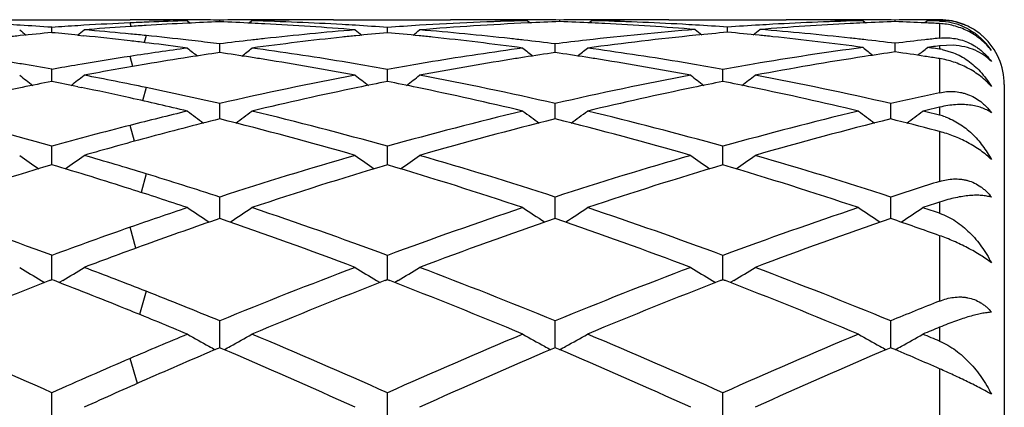
# Model space of a CAD drawing. Units: inches. Extents: x 0 to 11, y 0 to 8.5.
# Drawn here: x 7.4 to 7.7, y 5.6 to 5.8 of the extents above; entities that cross this region are included whole.
import ezdxf

# ---------------------------------------------------------------- set-up
doc = ezdxf.new("R2010")
doc.units = ezdxf.units.IN
doc.header["$LTSCALE"] = 0.605
doc.header["$MEASUREMENT"] = 0
doc.layers.get('0').update_dxf_attribs({"linetype": 'CONTINUOUS'})

msp = doc.modelspace()

# ---------------------------------------------------------------- linework, layer by layer
at = {"color": 7, "linetype": 'Continuous'}
for p, q in [((7.4274449989, 5.7572110224), (7.4683134182, 5.7571814799)), ((7.4732953055, 5.7571814799), (7.470832466799999, 5.7571536713)), ((7.4807677817, 5.7572110224), (7.4732953055, 5.7571814799)), ((7.488457434, 5.7571797391), (7.486076336, 5.757189426)), ((7.5312380043, 5.7572110224), (7.567492457, 5.7572110224)), ((7.635031708400001, 5.7572110224), (7.671287057200001, 5.7572110224)), ((7.4441416847, 5.7532064228), (7.4441417226, 5.7548270478)), ((7.454024129, 5.7554763153), (7.4521992536, 5.7553641514)), ((7.4683853328, 5.755123229600001), (7.4668985204, 5.7550233962)), ((7.468641552799999, 5.7551359328), (7.4683135942, 5.756233384)), ((7.4742341082, 5.756483990800001), (7.4732527203, 5.75644245)), ((7.4742341073, 5.757116119500001), (7.4732946985, 5.7571264899)), ((7.480762792, 5.7570010531), (7.4801546225, 5.7570136762)), ((7.4807627935, 5.756999344800001), (7.4801546225, 5.7570136762)), ((7.4860750533, 5.7568741623), (7.4869413688, 5.7561685964)), ((7.4960387449, 5.7565561362), (7.4960387377, 5.757087653099999)), ((7.5060032893, 5.7568741623), (7.505117197200001, 5.7561485114)), ((7.547936142799999, 5.7532064841), (7.5479361638, 5.7548270017)), ((7.5912984589, 5.7569112122), (7.5921554676, 5.7562131561)), ((7.601261922999999, 5.7566082255), (7.60126192, 5.7571096453)), ((7.6112257437, 5.7569112122), (7.6103732752, 5.756212948)), ((7.6531591639, 5.7533360276), (7.653159172300001, 5.7549271428)), ((7.695092267000001, 5.7569112122), (7.6959466848, 5.756215258099999)), ((7.7050566187, 5.7566081903), (7.7050566146, 5.7571096598)), ((7.715021475399999, 5.7569112122), (7.714196031599999, 5.7562350403)), ((7.7162756659, 5.756941965599999), (7.715021475399999, 5.7569112122)), ((7.7187841621, 5.7568089713), (7.715021475399999, 5.7569112122)), ((7.7187841621, 5.756018069700001), (7.7187841621, 5.7515155908)), ((7.4521992535, 5.752432572000001), (7.4539162522, 5.752259036)), ((7.468519340399999, 5.7527871724), (7.4668985215, 5.752942086699999)), ((7.473295129299999, 5.752314789500001), (7.472674109500001, 5.750159981)), ((7.7187841621, 5.7515155908), (7.7185212216, 5.7514862286)), ((7.4742341073, 5.7499727886), (7.4730315936, 5.7501170846)), ((7.488457434, 5.7506578441), (7.4863527621, 5.750896130499999)), ((7.4960387707, 5.7470445905), (7.4960387377, 5.7497399626)), ((7.5998335698, 5.747044665), (7.5998335546, 5.749739900900001)), ((7.705056634500001, 5.747251309099999), (7.7050566146, 5.7499175148)), ((7.7187841621, 5.7491315782), (7.7175299383, 5.7489678144)), ((7.7187841621, 5.748124696100001), (7.7175299384, 5.7482965564)), ((7.7230217153, 5.7492988929), (7.7187841621, 5.7491315782)), ((7.7187841621, 5.7491315782), (7.7187841621, 5.748124696100001)), ((7.4691889798, 5.7427657512), (7.4683135942, 5.7458787681)), ((7.7187841621, 5.7451775214), (7.7183360815, 5.745247298400001)), ((7.7187841621, 5.7451775214), (7.7187841621, 5.7346596609)), ((7.719528959600001, 5.7480060487), (7.7230217153, 5.7470133205)), ((7.4535345794, 5.743499648899999), (7.4521992536, 5.74327378)), ((7.4441416415, 5.738126952899999), (7.4441417226, 5.741872649199999)), ((7.5479361188, 5.738127089), (7.5479361638, 5.7418725334)), ((7.6517307852, 5.7381272457), (7.651730804700001, 5.741872397100001)), ((7.4521992535, 5.736500036), (7.45331185, 5.7362703648)), ((7.473295129299999, 5.736258758099999), (7.4721689979, 5.7321884887)), ((7.7387841621, 5.7372110224), (7.7387841621, 5.147211022400001)), ((7.496038792899999, 5.7265341646), (7.4960387377, 5.7312958361)), ((7.59983358, 5.7265342947), (7.5998335546, 5.731295723)), ((7.7036282801, 5.726534049600001), (7.703628243300001, 5.7312959467)), ((7.7187841621, 5.7301901868), (7.7170538163, 5.729783919)), ((7.7187841621, 5.7301901868), (7.7187841621, 5.727709272)), ((7.7187841621, 5.727709272), (7.7170538165, 5.7281299607)), ((7.4696664374, 5.7196457897), (7.4683135942, 5.724567038200001)), ((7.7187841621, 5.7226579689), (7.7175518418, 5.7229790112)), ((7.7187841621, 5.7226579689), (7.7187841621, 5.7072514312)), ((7.4441416027, 5.7123703104), (7.4441417226, 5.7181056876)), ((7.5479360974, 5.7123705035), (7.5479361638, 5.7181055063)), ((7.6517307759, 5.7123707308), (7.651730804700001, 5.718105293)), ((7.473295129299999, 5.7095927274), (7.471709914400001, 5.7038406833)), ((7.4960388122, 5.6958793568), (7.4960387377, 5.702420785299999)), ((7.5998335888, 5.6958795178), (7.5998335546, 5.7024206249)), ((7.7036282929, 5.6958791949), (7.703628243300001, 5.7024209422)), ((7.7187841621, 5.7008577657), (7.7187841621, 5.6973898135)), ((7.470116807799999, 5.6865972613), (7.4683135942, 5.6930671762)), ((7.7187841621, 5.6904748397), (7.7187841621, 5.6702798612)), ((7.4441415652, 5.6768655921), (7.4441417226, 5.6843837361)), ((7.547936076699999, 5.676865781), (7.5479361638, 5.684383495900001)), ((7.651730767, 5.676866095199999), (7.651730804700001, 5.6843832132)), ((7.440802801499999, 5.6766059545), (7.441858913200001, 5.6759738287)), ((7.4441417225, 5.6768656535), (7.443376199099999, 5.6765665866)), ((7.4441503525, 5.6768768077), (7.4433848319, 5.6765816383)), ((7.4449034676, 5.676572045399999), (7.4441417225, 5.6768656535)), ((7.4474799637, 5.6766060422), (7.4464295837, 5.6759772688)), ((7.4474799637, 5.6766060422), (7.446431716599999, 5.6759752328)), ((7.5445975849, 5.676606237300001), (7.5456535348, 5.6759741926)), ((7.5479361637, 5.6768659041), (7.5471707919, 5.676566910700001)), ((7.5479361637, 5.6768659041), (7.5471708109, 5.676570869400001)), ((7.5487012749, 5.6765709896), (7.5479361637, 5.6768659041)), ((7.548701292200001, 5.676567030499999), (7.5479361637, 5.6768659041)), ((7.551274314400001, 5.676606253099999), (7.5502207741, 5.675972286)), ((7.648392364299999, 5.6766067016), (7.649448405599999, 5.6759745892)), ((7.651730804700001, 5.676866199), (7.6509655547, 5.6765672572)), ((7.651730804700001, 5.676866199), (7.6509655719, 5.6765712174)), ((7.6524959357, 5.6765712684), (7.651730804700001, 5.676866199)), ((7.6524959515, 5.6765673071), (7.651730804700001, 5.676866199)), ((7.6550690421, 5.676606696), (7.654015272300001, 5.6759726037)), ((7.473295129299999, 5.6732788764), (7.4712600736, 5.666132155700001)), ((7.496038834299999, 5.6558456701), (7.4960387377, 5.6641566963)), ((7.5998335988, 5.655845901799999), (7.5998335546, 5.664156494299999)), ((7.7036283075, 5.655845479500001), (7.703628243300001, 5.6641568939)), ((7.7187841621, 5.6621927042), (7.7187841621, 5.657862847300001)), ((7.4960387377, 5.6558459235), (7.4955546063, 5.655639215800001)), ((7.4965248432, 5.655639585299999), (7.4960387377, 5.6558459235)), ((7.5998335546, 5.6558461327), (7.599347617799999, 5.6556375501)), ((7.600319578400001, 5.6556398342), (7.5998335546, 5.6558461327)), ((7.703628243200001, 5.6558457189), (7.703142286399999, 5.655637132100001)), ((7.7041118708, 5.6556404366), (7.703628243200001, 5.6558457189)), ((7.470574135700001, 5.6448100197), (7.4683135942, 5.652515778300001)), ((7.7187841621, 5.6493337127), (7.7187841621, 5.6250789802)), ((7.4441415263, 5.6328939929), (7.4441417226, 5.6419235696)), ((7.5479360552, 5.6328944417), (7.5479361638, 5.641923279199999)), ((7.6517307577, 5.6328946437), (7.651730804700001, 5.6419229373))]:
    msp.add_line(p, q, dxfattribs=at)
for centre, radius, start, end in [((7.460839248099999, 4.8119395513), 0.9452714779000001, 89.2450151352, 89.5469630981), ((7.480767721, 4.8121094644), 0.945101558, 89.6781690101, 89.9999963277), ((7.480764249400001, 4.8116864168), 0.9455246203000001, 89.0743744027, 89.5338123809), ((7.5113108973, 4.8119208957), 0.9452901344, 90.3218481002, 90.92571403939999), ((7.511308597799999, 4.8122543063), 0.9449567161, 90.00000490299998, 90.32182223919999), ((7.5113082029, 4.8121320079), 0.9450790145, 89.45574561069998, 89.99998095950001), ((7.5312388287, 4.811917387699999), 0.9452936345999999, 90.00004997319999, 91.2078266519), ((7.5674897912, 4.8117521126), 0.9454589097, 88.7924147459, 89.99983857970001), ((7.5874190921, 4.8121580668), 0.9450529556, 89.7646862416, 90.5539067524), ((7.587417569199999, 4.8118846047), 0.9453264215999999, 89.1608705576, 89.7646620089), ((7.615105710800001, 4.8119603828), 0.9452506434000001, 90.2353012132, 90.83916276229999), ((7.6151042222, 4.8122263367), 0.9449846856999999, 90.0000052666, 90.23527718209999), ((7.615103861000001, 4.8121182558), 0.9450927666, 89.44603053690001, 89.999983365), ((7.6350324636, 4.8119467281), 0.9452642942, 90.0000457766, 91.2077680725), ((7.6712842051, 4.8118019397), 0.9454090825, 88.7922921684, 89.9998271449), ((7.6912147907, 4.8120282592), 0.9451827631999999, 90.00001235069999, 90.55392398219999), ((7.691214489199999, 4.8121080706), 0.9451029518, 89.76479462459999, 89.9999940739), ((7.691213106, 4.8118615602), 0.9453494658, 89.16094206459998, 89.76477212350001), ((7.7188994489, 4.8119635823), 0.9452474448, 90.2812878234, 90.83910762), ((7.718897974400001, 4.8121783809), 0.9450326416, 90.00690025040001, 90.2812623587), ((7.7187810338, 5.7374726175), 0.0197384003, 78.6701811027, 89.99091935169999), ((7.3765891118, 4.801027633399999), 0.9562190559999999, 86.54155304840002, 86.78756597280001), ((7.376453664, 4.7988405181), 0.958410359, 85.9495772621, 86.54135790819998), ((7.5118652371, 4.7995585063), 0.9576661531, 93.57204291110001, 94.05518457779999), ((7.5115852807, 4.8042586974), 0.9529576290999999, 92.6025793866, 93.4629239593), ((7.531973920900001, 4.7970577675), 0.9601733976000001, 93.88617949100001, 94.65168640639999), ((7.5114651619, 4.8068543226), 0.9503592269, 92.30439360790001, 92.60245080249999), ((7.5317096591, 4.800941970799999), 0.9562802126000001, 93.50209156719998, 93.7968719468), ((7.5315180248, 4.804169498999999), 0.9530470056999999, 92.73078945450001, 93.5024448859), ((7.4608322247, 4.811445432), 0.9457656472, 88.82934120370001, 89.18806840809998), ((7.511371107, 4.8093181182), 0.9478936370000001, 91.5292108127, 92.2453342156), ((7.5313743324, 4.8072056659), 0.9500074405, 92.13161231040002, 92.7308572146), ((7.4606845254, 4.8068579695), 0.9503555889, 87.2687982826, 87.8680457154), ((7.4606023013, 4.8051179324), 0.9520975674, 87.0250322791, 87.26884538899999), ((7.480616429099999, 4.8066933893), 0.9505198545999999, 86.78290666129999, 88.4695396627), ((7.460205396699999, 4.7982646665), 0.9589621973000001, 85.3485433419, 87.0226012948), ((7.4803979968, 4.8026480003), 0.9545711266, 86.53689418979998, 86.7834430604), ((7.4802128016, 4.7996610825), 0.9575637768999999, 85.9443902817, 86.53662913040002), ((7.6156290177, 4.8000483267), 0.9571753448, 93.4629685633, 94.0554275009), ((7.6152215495, 4.8074356975), 0.9497768513, 91.4433254481, 93.46535131379999), ((7.6354438874, 4.8015956651), 0.9556241533, 92.64583623620001, 94.654375141), ((7.635154759600001, 4.807571129599999), 0.9496417122, 92.0453283988, 92.6450531385), ((7.5673521489, 4.807199176), 0.9500140331, 87.3549230205, 87.9544517278), ((7.720502221699999, 4.786387299599999), 0.9708789826, 94.5670341531, 96.56440430309998), ((7.5672760666, 4.8055361015), 0.9516788468999999, 87.11113669780002, 87.35496804499999), ((7.5872813277, 4.8070425209), 0.9501704404000001, 86.86883328379999, 88.55598619979999), ((7.5669037776, 4.7989377491), 0.9582875777, 85.43369870929999, 87.1087889459), ((7.587072119, 4.80305712), 0.9541613189, 86.6228723399, 86.86936135149999), ((8.0039786263, 6.1976261003), 0.5716691755, 230.8683366214, 231.1276402235), ((7.5868934739, 4.8001042106), 0.9571196240000001, 86.02997939159998, 86.622609828), ((7.7193913697, 4.800596822799999), 0.9566258744, 93.3771439065, 93.9700616544), ((7.3022190749, 6.1977664949), 0.5718540134000001, 308.8732081311, 309.132137067), ((7.7192569552, 4.802856701100001), 0.9543620025, 93.13059712530001, 93.37708052049999), ((7.7392856398, 4.8008926997), 0.9563285943000001, 92.8894316444, 94.5679455241), ((7.5856573225, 4.7848041781), 0.9724696967, 83.77659501760002, 85.4310854109), ((7.718993963200001, 4.8081462921), 0.9490659432999999, 91.44311481970001, 93.1321834178), ((7.7390453121, 4.805426736), 0.9517882076999999, 92.6449306281, 92.8887413443), ((7.738952983300001, 4.8074895326), 0.9497233479, 92.045365564, 92.64510920979998), ((7.671149420599999, 4.8072845811), 0.9499285553, 87.40197842280003, 87.9544231283), ((7.6710737758, 4.8056081676), 0.9516066745, 87.1261757824, 87.4020038467), ((7.718724716000001, 5.7371888119), 0.0200277393, 63.85719733919999, 78.6717118969), ((7.718602841, 5.736919854299999), 0.0203228835, 60.83817382829999, 63.88284805070001), ((7.5336833961, 4.7793062176), 0.9780322231, 95.82832453370001, 96.07524539459999), ((7.794777166499999, 6.197465132), 0.5715187510999999, 230.8795915649, 231.1425904822), ((7.533122488099999, 4.7848767502), 0.9724335276, 95.24957953690001, 95.82877636639998), ((7.3553789972, 4.7859673564), 0.9713028235, 84.2792093555, 84.75669702960002), ((7.0933115709, 6.197654918600001), 0.5717878416, 308.8640874936, 309.1234225851), ((7.354635603999999, 4.778628045400001), 0.9786796987999999, 83.3297946471, 84.17770301139998), ((7.375591914, 4.7891473667), 0.9681100964, 84.5881462078, 85.3482001493), ((7.375054707, 4.7834824317), 0.9738004508, 84.20993953310001, 84.4923159387), ((7.3744087959, 4.7772401375), 0.9800760603, 83.4413808354, 84.2091871455), ((7.6178606413, 4.7756039404), 0.9817235682, 96.3068138001, 96.55933078369999), ((7.6382833171, 4.7710789331), 0.9862753325, 96.0718801694, 97.7077825774), ((7.616650886, 4.787083079599999), 0.9701810090999999, 94.65165704690001, 96.3102732591), ((7.6372326177, 4.7807383916), 0.9765589251000001, 95.82312880699999, 96.0705268894), ((7.8985746999, 6.197457733999999), 0.5715143561, 230.8789578606001, 231.1419278918), ((7.6367438708, 4.7855966221), 0.9716761768000001, 95.2439461986, 95.8235227551), ((7.4590389552, 4.7845833737), 0.9726933644, 84.1773374504, 84.75625881239999), ((7.1971641291, 6.1975957471), 0.5717051162, 308.8597742515, 309.1226275059), ((7.4586722664, 4.7809727098), 0.9763226002, 83.9298412147, 84.17742572600002), ((7.4789197152, 4.7839669183), 0.9733113066, 83.6923071384, 85.3455669027), ((7.4572281155, 4.7680854413), 0.9892903279, 82.2946951156, 83.9255974538), ((7.4779741281, 4.7752323446), 0.9820968927, 83.4409075003, 83.693461421), ((7.7417769487, 4.7735609311), 0.9837754644, 95.7407666557, 97.7098303051), ((7.740446719099999, 4.7865349292), 0.9707334759, 95.15895692, 95.7392439416), ((7.5657887399, 4.7856316582), 0.9716405409000001, 84.26119740870001, 84.84096474229999), ((7.565431554400001, 4.7820625603), 0.9752274670000001, 84.01378137489998, 84.2612850449), ((7.563994002, 4.7690613145), 0.9883077411, 82.3772916254, 84.0095015682), ((7.5847535821, 4.7763404162), 0.9809815503, 83.52536995050001, 83.7777107867), ((7.825379459500001, 4.776203769499999), 0.9811196191, 96.2527500243, 96.5061900207), ((7.7168352538, 5.7356040921), 0.0216635444, 34.0485076313, 47.9497642295), ((7.7193102396, 5.7377838045), 0.0192222874, 47.42901608500001, 48.86982642100001), ((7.7187841621, 5.7372110224), 0.02, 0, 47.4292007868), ((7.353747977699999, 4.7709107533), 0.9864478557999999, 83.0546613521, 83.33065300949998), ((7.6208982476, 4.7518791117), 1.0056427763, 97.7046543292, 98.72711815040002), ((7.352755921900001, 4.7629435787), 0.9944765512, 82.295755194, 82.9836316458), ((7.841549697200001, 6.1935282196), 0.5696164012, 231.386794395, 231.780174565), ((7.3734470786, 4.7689540442), 0.9884177925, 82.8753621619, 83.31803918530001), ((7.6183798876, 4.7711039434), 0.9862534233, 96.5594355645, 97.12568776999998), ((7.1506402483, 6.1934142438), 0.5694576966, 308.2149995053, 308.6115881129), ((7.37006339, 4.7441340645), 1.0134676189, 80.69339029460001, 82.29148600660001), ((7.7252484625, 4.7478909268), 1.0096693838, 97.7055311534, 99.30962494419998), ((7.9453258157, 6.1935126228), 0.5695923879, 231.3873048144, 231.7837503867), ((7.4773299777, 4.7696958806), 0.9876706982, 82.87509449689999, 83.44047151290002), ((7.7221843627, 4.771006942200001), 0.9863508122, 96.55934075459999, 97.1255459622), ((7.254415582899999, 6.193430257999999), 0.569481904, 308.2155158278999, 308.6120558760001), ((7.4738349445, 4.7439979437), 1.0136055302, 80.6933734489, 82.2912566481), ((7.829154439400001, 4.747056398), 1.0105113614, 97.62377321139999, 99.5725680787), ((8.0506602849, 6.193559498200001), 0.5695489857, 231.3693543248, 231.7626291814), ((7.5841280073, 4.7708939094), 0.9864638604000001, 82.9585143626, 83.5249390431), ((7.8258611127, 4.7719936263), 0.9853572237999999, 96.5062770963, 97.04216239979998), ((7.3595141402, 6.1934985809), 0.569463514, 308.2395999379, 308.6297025135), ((7.8472283031, 4.7605367593), 0.9969040157, 97.4754377667, 97.620868675), ((7.5826158857, 4.7590510642), 0.9984029473999999, 82.23387074389998, 82.3791326155), ((7.716350061, 5.730447845700001), 0.0178436512, 79.7378089003, 82.1596810751), ((7.6233760715, 4.7355425415), 1.022166162, 98.7254595457, 99.5645347744), ((7.6432807111, 4.7357032361), 1.0220039563, 98.82314970770001, 99.57424905419998), ((7.6416664917, 4.7461255887), 1.0114573396, 98.27811045520001, 98.8233488882), ((7.350158313400001, 4.7445329642), 1.0130697495, 81.17572633340001, 81.7207168635), ((7.3491528933, 4.7380481189), 1.0196320728, 80.9227682485, 81.1757985395), ((7.746550107999999, 4.7390642818), 1.0186021347, 98.8234995618, 99.07691294830002), ((7.745471151599999, 4.7460800674), 1.0115038747, 98.2782903623, 98.82406440620001), ((7.453961753500001, 4.744564377300001), 1.013037493, 81.1759765928, 81.72094424779999), ((7.452964406900001, 4.7381314301), 1.019547294, 80.92292737419999, 81.1760481329), ((7.8521131701, 4.7278357482), 1.0299688632, 98.7449533445, 100.6540491027), ((7.8491021361, 4.7471685679), 1.0104030035, 98.19615108519999, 98.74286999969999), ((7.560819760499999, 4.745940093500001), 1.0116462068, 81.27902610040002, 81.8030421947), ((7.559894497999999, 4.7398998199), 1.0177569363, 81.04392434020001, 81.2790980115), ((7.263720777100001, 4.7279945399), 1.0298384612, 80.4392351942, 80.6984620525), ((7.2624892428, 4.720742802), 1.0371940225, 79.9128047766, 80.438684898), ((7.6256440321, 4.7219700672), 1.0359268146, 99.63840217379999, 100.0907426575), ((7.6460504528, 4.719257231399999), 1.0386815617, 99.57401573610001, 100.6492702342), ((7.3459055205, 4.7184035621), 1.039542942, 79.3528549647, 80.91684502069998), ((7.3677458661, 4.7298104793), 1.0279774487, 80.4352286895, 80.6950266206), ((7.3663652679, 4.721684488399999), 1.0362198789, 79.9082891549, 80.43461101060001), ((7.7292669013, 4.7229834), 1.0348989818, 99.5642715347, 100.091221332), ((7.7281071071, 4.729860160299999), 1.0279251053, 99.3042830189, 99.56421174830001), ((7.7489152174, 4.7244619107), 1.0333947675, 99.07867715559999, 100.6519523369), ((7.449739667699999, 4.7186237963), 1.0393193838, 79.35269835310001, 80.9170411028), ((7.4715001701, 4.7295676222), 1.0282234811, 80.43520700569998, 80.6950228651), ((7.4701127813, 4.7214016457), 1.0365064693, 79.90846265419998, 80.43458679369999), ((7.833092538300001, 4.7228444933), 1.0350410365, 99.56464691049999, 100.0915646371), ((7.7820212815, 6.187892271), 0.5670621574, 232.1630703149, 232.6819905486), ((7.106090148, 6.188063485700001), 0.5673019195000001, 307.3235834361, 307.8399162444), ((7.256708773200001, 4.6902894939), 1.0681579243, 78.301222869, 79.3504546407), ((7.736729411000001, 4.6831086136), 1.0754666213, 100.6501020247, 102.9323918453), ((7.8858162535, 6.1878815854), 0.5670534543, 232.1624423579, 232.68131497), ((7.2099360316, 6.1880096672), 0.5672277146, 307.3204648081, 307.8391286517), ((7.3569616423, 4.6726542768), 1.0861438567, 77.0788841004, 79.3387791991), ((7.8405738821, 4.6828657163), 1.07571436, 100.6502674219, 102.9320754337), ((7.9896730552, 6.1879558067), 0.5671495924000001, 232.1621617289, 232.680894778), ((7.313682203, 6.1880838302), 0.5673157241, 307.3197997526, 307.8383616689), ((7.4607977777, 4.6728137128), 1.0859794079, 77.0791371251, 79.33939922649999), ((7.658216599199999, 4.6586578954), 1.1005122095, 101.7044019806, 103.4511601953), ((7.6523064137, 4.6869480029), 1.0716113777, 101.2006715289, 101.7018198664), ((7.2364086434, 4.6884021857), 1.0700816283, 78.3660639988, 78.8061968224), ((7.2331741964, 4.672748979800001), 1.0860655242, 77.49612994649999, 78.3055294647), ((7.250624412200001, 4.6612294242), 1.0978480392, 77.08288661950002, 78.2978010417), ((7.7614950602, 4.6605905651), 1.0984967371, 101.6991017056, 103.4491971912), ((7.7558487023, 4.6876248734), 1.0708791179, 101.1951473012, 101.6965730693), ((7.339651304099999, 4.6856911144), 1.0728483672, 78.3049336355, 78.80539772090002), ((7.332792046900001, 4.6534703445), 1.10579065, 76.5566702695, 78.29531612569998), ((7.8652270601, 4.6608792284), 1.0982015526, 101.6989053637, 103.4495502163), ((7.859584614400001, 4.6878945778), 1.0706032919, 101.1948648724, 101.6963702964), ((7.443507572300001, 4.686030111), 1.0725040048, 78.304512805, 78.80511301119999), ((7.4365327813, 4.653270485899999), 1.1059973773, 76.5564018823, 78.2947073955), ((7.2267819924, 4.6440291845), 1.1154880737, 76.5587565809, 77.4949694041), ((7.949054958500001, 4.6613004269), 1.097781711, 102.1082935976, 102.9185707652), ((7.9752045493, 4.6341903605), 1.125596307, 103.2585565835, 103.4396080965), ((7.1289011151, 4.5868568353), 1.1743843393, 74.428667511, 76.54195709359999), ((7.7514289342, 4.6186728888), 1.1415586562, 103.4412827919, 104.3596586818), ((7.8246277683, 6.181657947000001), 0.5652883511, 233.2086509337, 233.8370909252), ((7.1675479672, 6.1815539819), 0.565146765, 306.1591771374, 306.7897543995), ((7.2333400324, 4.5894723988), 1.1716584046, 74.42467544189999, 76.5429931907), ((7.8595797813, 4.6008487111), 1.1599071044, 103.4458895226, 105.5857228073), ((7.928408730499999, 6.1816473736), 0.5652714351, 233.2091541438, 233.8395201374), ((7.2713256174, 6.1815683633), 0.565168118, 306.1597088114, 306.7902146466), ((7.3370324954, 4.5890857017), 1.1720581313, 74.4249368317, 76.5425615039), ((7.9633100771, 4.601139221), 1.1596097831, 103.446173869, 105.5865199007), ((8.0321484784, 6.181567802999999), 0.5651753209, 233.2087140776, 233.8392393391), ((7.375171605399999, 6.181500389), 0.5650835844, 306.1622847627, 306.7902615353), ((7.4507259658, 4.628935735), 1.1309988815, 76.3800689883, 76.5603914992), ((7.7143604825, 5.709646051799999), 0.0185970123, 70.7681295779, 76.2391136351), ((7.7609381371, 4.5814164017), 1.1800095342, 104.3583095728, 105.5732056448), ((7.7763910871, 4.5985501358), 1.1623015562, 103.9576409958, 105.1158789279), ((7.2080220461, 4.5692622745), 1.1925734055, 73.9384284659, 76.0244058077), ((7.8839547668, 4.5837699875), 1.1775544996, 103.962142557, 106.0747686221), ((7.311914108300001, 4.5696133582), 1.1922093478, 73.9382136096, 76.0248674911), ((7.987841951699999, 4.5833853639), 1.177949842, 103.9619975913, 106.0739361814), ((7.423613594400001, 4.6000164871), 1.160796929, 75.33179889649999, 76.0410761774), ((7.7868754625, 4.5594367606), 1.202795659, 105.1121607102, 106.0611777895), ((7.7615067772, 6.1749369877), 0.5642930660000001, 234.5443916801, 235.2768147061), ((7.1266237025, 6.1751000924), 0.5645137357, 304.7278413002, 305.4585206408), ((7.1068025923, 4.5089691644), 1.2553141917, 73.02508595950002, 73.9386618667), ((7.8886687028, 4.4972180321), 1.2675456464, 106.0618087553, 108.0445310887), ((7.8653003446, 6.174924010700001), 0.564281431, 234.54377912, 235.2761436459), ((7.2304633625, 6.1750493298), 0.5644460184000001, 304.7256620482, 305.4577515025), ((7.2017566252, 4.479453063), 1.2861239828, 71.9698893129, 73.92400541110001), ((7.9925987435, 4.4967699268), 1.268013446, 106.0620428284, 108.0440710732), ((7.9691532212, 6.174999742100001), 0.5643763237, 234.5435053388, 235.2756756112), ((7.3342114479, 6.1751267351), 0.5645357982, 304.7250641464, 305.4570034324), ((7.3056713545, 4.4797996864), 1.2857575279, 71.9701993893, 73.92489073829998), ((7.8131274049, 4.4705994795), 1.2954458533, 106.5484661299, 108.4933312703), ((7.0816523162, 4.4914994196), 1.2735478332, 72.32547797939999, 73.4632909142), ((7.9163024014, 4.4722173312), 1.2937052811, 106.5431504999, 108.4906787482), ((7.1747649925, 4.4569596917), 1.3096995095, 71.521616752, 73.4454045176), ((8.019929442899999, 4.4727520598), 1.2931451834, 106.5427752453, 108.4911741011), ((7.278468308300001, 4.4567172187), 1.3099581708, 71.5212230938, 73.44460028), ((7.091830995800001, 4.4602484129), 1.3062833159, 71.9749096277, 73.0209122711), ((8.1078170994, 4.4604481861), 1.3060876534, 107.3291916992, 108.0270121922), ((7.0626935729, 4.431816334800001), 1.3361697264, 71.52673920560001, 72.3279015964), ((8.141512910800001, 4.4180908879), 1.3506259503, 108.239350681, 108.4713691526), ((6.9474505974, 4.3394473009), 1.4337534773, 69.7306939342, 71.5070733628), ((7.9234324845, 4.3899832287), 1.3802756893, 108.4732802584, 109.2524219727), ((7.801168252, 6.1693769864), 0.5660484573, 236.1752786831, 236.9788034900999), ((7.1909939275, 6.169279205800001), 0.5659205587, 303.0194259719, 303.8231806946), ((7.052445754600001, 4.3429078756), 1.4300585951, 69.72767499220002, 71.50873325520001), ((8.037002447599999, 4.3611358166), 1.4107339405, 108.4785824035, 110.284081689), ((7.904952634400001, 6.1693696625), 0.5660364243, 236.1757646591, 236.9792582787), ((7.2947745201, 6.1692914415), 0.5659382277, 303.0199778964, 303.8236250314), ((7.1559901878, 4.342204926), 1.430804429, 69.7280254974, 71.50818045300002), ((8.1406465869, 4.3616134343), 1.410233502, 108.4789644863, 110.2850774069), ((8.008695683200001, 6.169286341599999), 0.5659389361, 236.1753403919, 236.9790726795), ((7.3986185252, 6.169218584099999), 0.5658508306000001, 303.0197913057, 303.8236708298), ((7.2810679205, 4.4043040002), 1.365161686, 71.2987739269, 71.5286312083), ((7.9545224837, 4.357531081), 1.4145938139, 108.9116524104, 109.8882999475), ((7.0207096369, 4.3099882916), 1.4650300578, 69.3246373545, 71.0677391786), ((8.0666302135, 4.333670425299999), 1.4398609211, 108.9168513071, 110.6904587243), ((7.1247405424, 4.310631415500001), 1.4643452859, 69.3243653892, 71.0683147477), ((8.1706420688, 4.3330194707), 1.4405468061, 108.9166329192, 110.6894109743), ((7.2450813224, 4.3575032324), 1.4146404795, 70.4361329572, 71.0862904006), ((7.944525324600001, 4.3294636499), 1.4443656701, 109.2507586954, 110.2696203128), ((7.977230858, 4.2944354362), 1.4816513939, 109.8840323418, 110.6751435058), ((7.7359980095, 6.1660331102), 0.5715585286, 238.1249802362, 238.9039594443), ((7.1521510439, 6.166194433099999), 0.5717656542, 301.0991694528, 301.8777842474), ((6.900102649, 4.2126171014), 1.5691024314, 68.5739717311, 69.3247924842), ((8.098829735, 4.194467216700001), 1.5885037465, 110.6754042124, 112.3009148235), ((7.8397903742, 6.1660172377), 0.5715434455, 238.1243985863, 238.9033306295), ((7.255985547000001, 6.1661434325), 0.5717010637, 301.0983747373, 301.8770539619), ((6.985690647899999, 4.1656208371), 1.619500116, 67.7147741266, 69.3092012152), ((8.2029386199, 4.1936596142), 1.5893699362, 110.675690189, 112.3003449548), ((7.9436382887, 6.166096398), 0.5716382761, 238.1241386545, 238.9028440864), ((7.3597362449, 6.1662267415), 0.5717947622, 301.0978637948, 301.8763439796), ((7.089773786, 4.1662990881), 1.61876351, 67.715122807, 69.3102876091), ((8.0324500324, 4.1505911973), 1.6357397827, 111.107663061, 112.6616105592), ((6.8635836521, 4.1700358436), 1.6148015529, 68.0071002084, 68.9001365067), ((8.1354701284, 4.1521939355), 1.6339587276, 111.1029839855, 112.6586625558), ((6.9509297777, 4.128568354800001), 1.6594104134, 67.35374058099998, 68.88560108829999), ((8.238876895, 4.153165956700001), 1.6329125243, 111.1025584725, 112.659260749), ((7.0544919827, 4.1280476086), 1.6599801965, 67.3532828378, 68.88459460400001), ((6.8693757955, 4.1346611713), 1.6528953397, 67.7201693042, 68.56960265069999), ((8.3301149451, 4.1352600657), 1.6522745228, 111.7152145194, 112.2820465885), ((6.8308672211, 4.089182182), 1.7020235479, 67.3588579572, 68.005193498), ((6.6841785293, 3.9402914203), 1.8636549281, 65.9341885719, 67.33847966), ((8.1696691743, 4.0211267125), 1.7757617897, 112.6411473441, 113.2635102777), ((7.7744270958, 6.167615497100001), 0.5837655236, 240.3993441568, 241.1445050009), ((7.2177239096, 6.1675171455), 0.5836441162, 298.8538590178, 299.5992227185), ((6.7901294802, 3.9452709165), 1.8581981082, 65.9321599158, 67.34063871959998), ((8.293110374600001, 3.9744716959), 1.8263842386, 112.6465384666, 114.0795841251), ((7.8782130385, 6.1676087414), 0.5837551416, 240.399795477, 241.1449256755), ((7.3215063574, 6.167529100299999), 0.5836602534, 298.8543697448, 299.5996354209), ((6.893356408300001, 3.9439663347), 1.8596204854, 65.93257693290002, 67.3399985873), ((8.3965739448, 3.9753008781), 1.8254918219, 112.6469927182, 114.0807199784), ((7.9819600271, 6.167518155900001), 0.5836532391, 240.3994015791, 241.1447542884), ((7.425346149299999, 6.1674506647), 0.5835702911999999, 298.8541967866, 299.5996778794), ((8.3781655322, 4.0665648927), 1.7265027959, 112.4524983114, 112.6390248514), ((7.0399558577, 4.044829755299999), 1.7500524628, 67.1767112576, 67.360976283), ((8.212332407, 3.9676972379), 1.83382733, 113.0082948582, 113.7660174658), ((7.776043837, 6.1705347339), 0.5871025498, 241.1438046923, 241.3618481953), ((6.7459241259, 3.8898333745), 1.9187165009, 65.6191103749, 66.9708506866), ((7.2160771735, 6.1704908739), 0.5870433438, 298.6361253516, 298.8545662294), ((8.332834298, 3.9287964271), 1.8761639107, 113.0136369454, 114.3960689702), ((7.8798366926, 6.170540516), 0.5871064851, 241.1442226006, 241.3626346436), ((6.8502596611, 3.8910500831), 1.9173854254, 65.6187964602, 66.9715028125), ((7.319867474400001, 6.170488590900001), 0.5870432211, 298.6366225635, 298.8550732907), ((8.4371075163, 3.9276451036), 1.8774103052, 113.0133474945, 114.3948707068), ((7.9835830164, 6.1704487057), 0.5870031890999999, 241.1440512102, 241.3624933811), ((6.987149653099999, 3.967441601), 1.8341347088, 66.49063205819999, 66.989523674), ((7.4237104338, 6.170404440900001), 0.5869467253, 298.6369108916, 298.8548998255999), ((8.2119931519, 3.9225306153), 1.8830581374, 113.261727093, 114.0647202474), ((8.2569242743, 3.8660877862), 1.944790825, 113.7619387755, 114.3811368467)]:
    msp.add_arc(centre, radius, start, end, dxfattribs=at)
for points, knots in [([(7.7319541221, 5.75226236), (7.7311011413, 5.7530072476), (7.729236987999999, 5.7543640988), (7.726070167200001, 5.755890199900001), (7.722541154, 5.7568415847), (7.7200543983, 5.7570254214), (7.7187841621, 5.756998485700001)], [0, 0, 0, 0, 0.2375603103, 0.4807073716, 0.7334746584999999, 1, 1, 1, 1]), ([(7.7187841621, 5.7568089713), (7.719988360499999, 5.756773855700001), (7.7223508952, 5.756477873200001), (7.7256955422, 5.7554064503), (7.7287215459, 5.7538088289), (7.730515194600001, 5.7524372662), (7.7313451043, 5.7516905273)], [0, 0, 0, 0, 0.261304009, 0.512765887, 0.7578487083, 1, 1, 1, 1]), ([(7.7347848836, 5.747733393200001), (7.7338183392, 5.7489788139), (7.731566090299999, 5.7512710139), (7.7275586255, 5.753852538899999), (7.7232186244, 5.755483239), (7.7202316715, 5.7559454058), (7.7187841621, 5.756018069700001)], [0, 0, 0, 0, 0.2551007362, 0.5147999181, 0.7654735176999999, 1, 1, 1, 1]), ([(7.7187841621, 5.7515155908), (7.71948915, 5.751592640399999), (7.720926922, 5.751663689299999), (7.723106744, 5.751501204199999), (7.7253024947, 5.751046965), (7.7274710216, 5.7502831642), (7.7292061161, 5.7493901012), (7.7305298413, 5.7485247514), (7.7314876367, 5.747800514), (7.732398822, 5.7470089727), (7.7335410418, 5.745871830800001), (7.7343129629, 5.74493611), (7.7347848836, 5.7442837607)], [0, 0, 0, 0, 0.1155754835, 0.2339316309, 0.3553200336, 0.4799065864, 0.6074941983, 0.6722467227, 0.7374703351, 0.8030309191, 0.8687850778, 1, 1, 1, 1]), ([(7.7347848836, 5.7442837607), (7.7340866195, 5.7450107076), (7.7325032479, 5.7463477934), (7.729712693400001, 5.7478812774), (7.7265085816, 5.748921839099999), (7.724213372, 5.7492349053), (7.7230217153, 5.7492988929)], [0, 0, 0, 0, 0.2312629446, 0.4716632007, 0.7262019940000001, 1, 1, 1, 1]), ([(7.7347848836, 5.736534379400001), (7.7343007419, 5.7370991369), (7.7332469434, 5.7382026818), (7.7308733484, 5.740244063), (7.727519744299999, 5.7423917458), (7.7232178977, 5.7442174249), (7.7202403676, 5.7449473624), (7.7187841621, 5.7451775213)], [0, 0, 0, 0, 0.1204289829, 0.2465129173, 0.5062141004, 0.7613211752, 1, 1, 1, 1]), ([(7.7230217153, 5.7470133205), (7.7238160576, 5.7467035749), (7.7253638723, 5.7459813424), (7.7275354326, 5.7446262513), (7.7295441905, 5.7430344181), (7.7307649981, 5.7418348228), (7.7313451043, 5.7412047392)], [0, 0, 0, 0, 0.2499799703, 0.4992219176, 0.7488866791, 1, 1, 1, 1]), ([(7.7313451043, 5.7412047392), (7.731997339099999, 5.7404963128), (7.7332294684, 5.7389969658), (7.7342936387, 5.7373746105), (7.7347848836, 5.736534379400001)], [0, 0, 0, 0, 0.4973284349, 1, 1, 1, 1]), ([(7.7187841621, 5.7346596609), (7.7194845067, 5.7348098989), (7.720913284500001, 5.735026502), (7.7230946859, 5.735068737000001), (7.7249199826, 5.734845054), (7.726365045, 5.7345017736), (7.7278076457, 5.7340400437), (7.7295646566, 5.7332442253), (7.731191392, 5.7321733077), (7.732400794199999, 5.731164688400001), (7.733546376100001, 5.7300530162), (7.734315882100001, 5.7291258462), (7.7347848836, 5.728475984299999)], [0, 0, 0, 0, 0.1181229105, 0.237573954, 0.3587683497, 0.4202136866, 0.4823088075, 0.6083479691, 0.7369353781, 0.8021416836, 0.8678351916, 1, 1, 1, 1]), ([(7.7347848836, 5.728475984299999), (7.734335095700001, 5.728788443200001), (7.7333605696, 5.729362118200001), (7.731751224500001, 5.7300391899), (7.7299675866, 5.730547258200001), (7.728017812999999, 5.7308772522), (7.7259090163, 5.731020921900001), (7.7236485388, 5.730966518), (7.7212489266, 5.7307012703), (7.719617352999999, 5.730385115), (7.7187841621, 5.7301901868)], [0, 0, 0, 0, 0.0993606619, 0.2043614497, 0.3159699799, 0.4350745386, 0.562483438, 0.6988647362999999, 0.8447564743000001, 1, 1, 1, 1]), ([(7.7204861877, 5.7272052261), (7.7220165477, 5.7266718524), (7.724225465499999, 5.725573800499999), (7.7268865168, 5.7236809873), (7.7293939648, 5.7215086364), (7.7321820549, 5.7183429662), (7.7339876341, 5.7154758358), (7.7347848836, 5.713971398099999)], [0, 0, 0, 0, 0.2442228664, 0.3674773767, 0.4916915254, 0.7434227816, 1, 1, 1, 1]), ([(7.7347848836, 5.713971398099999), (7.7342931328, 5.7144618442), (7.7332247715, 5.7154325136), (7.7314635668, 5.7167955258), (7.729518945, 5.718089185599999), (7.7267566518, 5.719674429199999), (7.7231972757, 5.7213060592), (7.720241415199999, 5.7222748562), (7.7187841621, 5.7226579689)], [0, 0, 0, 0, 0.1132766012, 0.2350967549, 0.362916994, 0.4939016142, 0.7542441979000001, 1, 1, 1, 1]), ([(7.7187841621, 5.7072514312), (7.7194805087, 5.707468696699999), (7.7208998911, 5.7078211521), (7.7230804884, 5.708066800599999), (7.7249123697, 5.7080057423), (7.7263621739, 5.707784469400001), (7.7278023744, 5.7074420659), (7.7295602991, 5.7067838043), (7.7311915007, 5.705825976900001), (7.7324014867, 5.7048954672), (7.7335491056, 5.7038510791), (7.7343176509, 5.7029646239), (7.7347848836, 5.702339031)], [0, 0, 0, 0, 0.1221356446, 0.2441286393, 0.3663256571, 0.4277258589, 0.4894474154, 0.6139476387, 0.7404151284, 0.8045502816, 0.869264637, 1, 1, 1, 1]), ([(7.7347848836, 5.702339031), (7.734322780599999, 5.7024883909), (7.733325896699999, 5.7027319434), (7.7317216463, 5.7029343389), (7.7299436744, 5.7029883489), (7.7279996726, 5.7028893069), (7.725896256, 5.7026329993), (7.7236409389, 5.7022134216), (7.7212462576, 5.701625013099999), (7.719617683099999, 5.7011324463), (7.7187841621, 5.7008577657)], [0, 0, 0, 0, 0.0893980922, 0.1882972324, 0.2971768756, 0.4164103858, 0.5462849259, 0.686959254, 0.8384465743999999, 1, 1, 1, 1]), ([(7.7187841621, 5.6973898135), (7.7205159088, 5.696803611699999), (7.7230110611, 5.6955375876), (7.725994860599999, 5.6933428077), (7.7280969106, 5.691448021), (7.7300375346, 5.6893496551), (7.7318100165, 5.687072334500001), (7.7334072063, 5.6846409116), (7.7343468646, 5.682935400599999), (7.7347848836, 5.6820637633)], [0, 0, 0, 0, 0.2418526417, 0.3650675957, 0.4896508167, 0.615546649, 0.7427091446999999, 0.8709553504, 1, 1, 1, 1]), ([(7.7347848836, 5.6820637633), (7.7342843329, 5.6824622875), (7.7332007559, 5.6832661784), (7.7314424412, 5.6844315803), (7.7295011453, 5.6855941376), (7.7267253984, 5.687106533400001), (7.7231638688, 5.688799609299999), (7.7202354313, 5.689959122699999), (7.7187841621, 5.6904748396)], [0, 0, 0, 0, 0.1057769125, 0.2228997132, 0.3486166891, 0.4797423983, 0.7453742927, 1, 1, 1, 1]), ([(7.7187841621, 5.6702798612), (7.7194777556, 5.670556076), (7.720889205800001, 5.671030136000001), (7.723066772899999, 5.671469511000001), (7.724903444600001, 5.6715745399), (7.726358274400001, 5.6714841973), (7.727793714700001, 5.6712735303), (7.7295486178, 5.6707789416), (7.7311875369, 5.669969331900001), (7.7324005615, 5.6691492274), (7.733548623300001, 5.6682117341), (7.734318070900001, 5.6673966687), (7.7347848836, 5.666815989500001)], [0, 0, 0, 0, 0.1271346437, 0.252869764, 0.3772573018, 0.4391082165, 0.5008370852, 0.6240757664, 0.7478508328, 0.8102717008, 0.8731238344, 1, 1, 1, 1]), ([(7.7347848836, 5.666815989500001), (7.7343123323, 5.6667876802), (7.7333033083, 5.6666812189), (7.7317067337, 5.6664088391), (7.7299347846, 5.666012509400001), (7.7279954467, 5.6654922067), (7.7258958591, 5.6648480848), (7.7236438975, 5.6640804259), (7.7212523188, 5.6631912588), (7.7196204189, 5.6625382793), (7.7187841621, 5.6621927042)], [0, 0, 0, 0, 0.08495764060000001, 0.1818831969, 0.2905338105, 0.4106929182, 0.542144809, 0.6845938057, 0.837613281, 1, 1, 1, 1]), ([(7.7187841621, 5.657862847200001), (7.719649163, 5.6574988225), (7.7213453322, 5.6566478753), (7.723740548099999, 5.655082546699999), (7.7259940244, 5.6532629936), (7.728802271799999, 5.650542965700001), (7.7319011335, 5.6466934772), (7.733906799400001, 5.6432762926), (7.7347848836, 5.6415016241)], [0, 0, 0, 0, 0.1206698772, 0.2432637291, 0.3672772335, 0.4925019215, 0.7454081378, 1, 1, 1, 1]), ([(7.7347848836, 5.6415016241), (7.7342752002, 5.6417902417), (7.7331772816, 5.6423947002), (7.7314220343, 5.6433232817), (7.7294836198, 5.644315114299999), (7.7266923743, 5.645701658099999), (7.7231218659, 5.6474027203), (7.720224368999999, 5.6487072387), (7.7187841621, 5.6493337126)], [0, 0, 0, 0, 0.0986011157, 0.2109657298, 0.3342675912, 0.4651371337, 0.7356124604000001, 1, 1, 1, 1])]:
    msp.add_open_spline(points, degree=3, knots=knots, dxfattribs=at)

doc.saveas('drawing.dxf')
